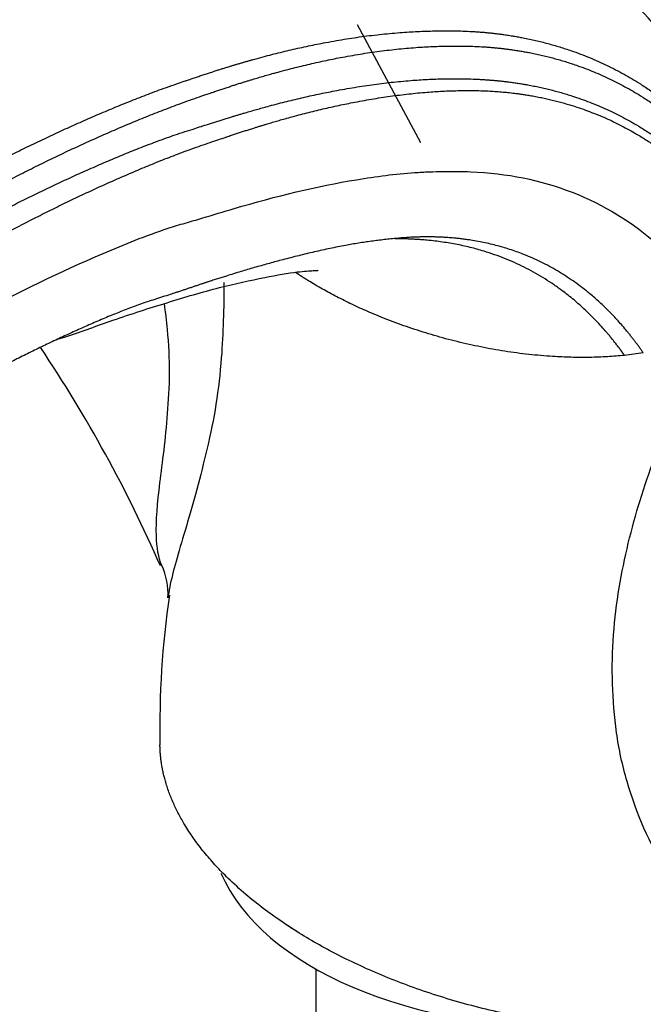
# Model space of a CAD drawing. Units: millimetres. Extents: x 0 to 1193, y 0 to 1580.
# Drawn here: x 273 to 312, y 499 to 561 of the extents above; entities that cross this region are included whole.
import ezdxf
from ezdxf import colors
from ezdxf.entities.mleader import LeaderData, LeaderLine
from ezdxf.math import Vec2, Vec3

# ---------------------------------------------------------------- set-up
doc = ezdxf.new("R2010")
doc.units = ezdxf.units.MM
doc.layers.add('DV6_Défaut', color=7, linetype='Continuous')
doc.layers.add('Défaut', color=7, linetype='Continuous')

# ---------------------------------------------------------------- blocks, each defined once
blk = doc.blocks.new('_DOT')
at = {"color": 0}
blk.add_line((0, 0), (-1, 0), dxfattribs=at)
at = {"color": 0, "const_width": 0.333}
blk.add_lwpolyline([(-0.1665, 0, 1), (0.1665, 0, 1)], format="xyb", close=True, dxfattribs=at)
blk = doc.blocks.new('SE5')
at = {"layer": 'DV6_Défaut', "color": 7, "linetype": 'Continuous'}
for p, q in [((297.766, 552.926), (293.807, 560.316)), ((311.717, 539.743), (310.539, 539.592)), ((291.194, 501.123), (291.194, 481.208))]:
    blk.add_line(p, q, dxfattribs=at)
for centre, radius, start, end in [((278.652, 530.356), 45.13, 24.98402, 59.60298), ((200.688, 490.955), 88.193, 23.69329, 33.84438), ((277.693, 524.638), 4.229, 356.77692, 25.06391), ((339.363, 516.24), 57.958, 171.7485, 181.05845)]:
    blk.add_arc(centre, radius, start, end, dxfattribs=at)
for centre, start_param, end_param in [((306.594, 510.194), 0.243145, 1.625067), ((306.594, 511.827), 0.677622, 0.714006)]:
    blk.add_ellipse(centre, major_axis=(-22, 0), ratio=0.57735, start_param=start_param, end_param=end_param, dxfattribs=at)
for points, knots in [([(300.294, 569.918), (299.15, 570.523), (296.951, 571.625), (293.495, 572.876), (290.487, 573.677), (288, 574.159), (285.12, 574.506), (281.573, 574.625), (277.309, 574.326), (272.455, 573.406), (267.004, 571.648), (261.221, 568.572), (254.886, 565.318), (248.22, 561.322), (244.094, 558.575), (241.604, 556.899)], [0, 0, 0, 0, 0.054821, 0.113666, 0.155964, 0.190426, 0.226228, 0.289269, 0.35887, 0.435176, 0.535008, 0.643814, 0.757988, 0.876741, 1, 1, 1, 1]), ([(301.659, 569.183), (299.63, 570.377), (296.786, 571.522), (293.37, 572.199), (291.984, 572.391), (289.877, 572.601), (285.175, 572.639), (279.874, 571.62), (275.701, 570.217), (274.382, 569.719), (273.619, 569.415), (271.635, 568.61), (263.525, 565.071), (255.457, 560.466), (249.101, 556.154)], [0, 0, 0, 0, 0.150239, 0.192727, 0.213971, 0.235215, 0.320191, 0.490143, 0.532631, 0.553875, 0.564497, 0.575119, 0.660095, 1, 1, 1, 1]), ([(262.22, 537.483), (267.259, 540.847), (273.833, 544.41), (280.693, 547.159), (282.46, 547.736), (283.184, 547.936), (284.403, 548.292), (288.061, 549.424), (292.55, 550.502), (296.476, 551.004), (298.287, 551.103), (299.498, 551.131), (302.619, 551.115), (307.422, 550.165), (312.868, 546.811), (315.683, 543.36), (316.847, 541.425)], [0, 0, 0, 0, 0.25, 0.3125, 0.320312, 0.328125, 0.34375, 0.375, 0.5, 0.5625, 0.578125, 0.59375, 0.625, 0.75, 0.875, 1, 1, 1, 1]), ([(275, 540.606), (275.188, 540.665), (276.375, 541.038), (278.626, 541.88), (281.911, 542.926), (285.09, 543.865), (287.925, 544.48), (290.058, 544.855), (291.167, 544.913), (291.334, 544.913), (291.329, 544.925)], [0, 0, 0, 0, 0.025825, 0.163476, 0.325251, 0.489649, 0.642172, 0.774465, 0.883472, 1, 1, 1, 1]), ([(285.422, 544.168), (285.422, 542.559), (285.38, 540.981), (285.11, 537.467), (284.811, 535.558), (284.152, 532.881), (283.953, 532.005), (283.516, 530.365), (283.282, 529.597), (282.641, 527.451), (282.274, 526.246), (282.01, 525.001), (281.967, 524.767), (281.936, 524.546)], [0, 0, 0, 0, 0.192693, 0.192693, 0.441327, 0.441327, 0.565645, 0.565645, 0.689962, 0.689962, 0.938597, 0.938597, 1, 1, 1, 1]), ([(281.534, 526.421), (281.315, 526.919), (281.213, 527.551), (281.156, 529.23), (281.261, 530.325), (281.49, 532.241), (281.584, 532.928), (281.76, 534.377), (281.832, 535.147), (281.951, 536.761), (282.023, 537.597), (282.023, 539.382), (281.97, 540.294), (281.833, 541.751), (281.771, 542.288), (281.7, 542.829)], [0, 0, 0, 0, 0.190903, 0.190903, 0.437, 0.437, 0.560048, 0.560048, 0.683096, 0.683096, 0.806145, 0.806145, 0.929193, 0.929193, 1, 1, 1, 1]), ([(330.439, 506.846), (329.826, 504.753), (328.799, 502.841), (326.579, 501), (325.739, 500.567), (323.984, 500.109), (323.055, 500.078), (321.241, 500.355), (320.342, 500.662), (318.651, 501.505), (317.84, 502.049), (315.57, 503.929), (314.28, 505.487), (312.11, 508.983), (311.278, 510.878), (310.41, 513.874), (310.185, 514.908), (309.895, 516.961), (309.827, 517.982), (309.751, 520.041), (309.776, 521.066), (309.924, 523.077), (310.046, 524.061), (310.52, 526.926), (310.976, 528.737), (312.063, 532.27), (312.697, 533.984), (313.453, 535.75)], [0, 0, 0, 0, 0.1110817, 0.1110817, 0.1666391, 0.1666391, 0.2221965, 0.2221965, 0.2777539, 0.2777539, 0.3333113, 0.3333113, 0.4444261, 0.4444261, 0.5555409, 0.5555409, 0.6110983, 0.6110983, 0.6666556, 0.6666556, 0.722213, 0.722213, 0.7777704, 0.7777704, 0.8888852, 0.8888852, 1, 1, 1, 1])]:
    blk.add_open_spline(points, degree=3, knots=knots, dxfattribs=at)
for points, weights, degree, knots in [([(258.975, 544.515), (264.646, 548.335), (272.02, 552.424), (279.673, 555.601), (281.652, 556.331), (282.464, 556.614), (283.829, 557.083), (287.945, 558.43), (293.066, 559.59), (297.584, 559.932), (299.684, 559.942), (301.098, 559.908), (304.71, 559.583), (310.139, 557.915), (316.087, 553.375), (319.051, 549.076), (320.244, 546.708)], [1, 0.999674652583, 0.998620827159, 0.996963365425, 0.995968494564, 0.99529901846, 0.99436886339, 0.992611628443, 0.99051719894, 0.988470964907, 0.987108364408, 0.986032491841, 0.984362736591, 0.982488829315, 0.98088297, 0.980146731835, 0.979987396424], 3, [0, 0, 0, 0, 0.25, 0.3125, 0.320312, 0.328125, 0.34375, 0.375, 0.5, 0.5625, 0.578125, 0.59375, 0.625, 0.75, 0.875, 1, 1, 1, 1]), ([(260.377, 543.705), (266.034, 547.522), (273.367, 551.592), (280.949, 554.733), (282.876, 555.445), (283.65, 555.718), (284.963, 556.174), (288.967, 557.494), (293.934, 558.635), (298.285, 558.978), (300.279, 558.989), (301.609, 558.957), (305.077, 558.654), (310.332, 557.045), (316.134, 552.612), (319.039, 548.394), (320.221, 546.065)], [1, 0.999698054527, 0.99872002981, 0.997181787794, 0.996258477091, 0.995637155796, 0.994773905935, 0.993143067303, 0.991199288214, 0.989300237938, 0.988035648056, 0.987037162026, 0.985487510755, 0.983748391929, 0.982258040618, 0.981574759396, 0.981426884836], 3, [0, 0, 0, 0, 0.25, 0.3125, 0.320312, 0.328125, 0.34375, 0.375, 0.5, 0.5625, 0.578125, 0.59375, 0.625, 0.75, 0.875, 1, 1, 1, 1]), ([(260.5, 542.15), (265.992, 545.835), (273.146, 549.761), (280.59, 552.794), (282.516, 553.468), (283.306, 553.721), (284.635, 554.148), (288.629, 555.415), (293.572, 556.534), (297.915, 556.911), (299.931, 556.939), (301.285, 556.917), (304.75, 556.676), (309.989, 555.214), (315.79, 551.02), (318.716, 546.968), (319.905, 544.727)], [1, 0.999772163563, 0.999034183737, 0.997873485491, 0.997176790757, 0.996707965611, 0.996056590477, 0.994826022387, 0.993359321467, 0.991926371189, 0.990972160316, 0.990218741172, 0.989049433941, 0.987737161782, 0.986612600019, 0.986097022296, 0.985985441842], 3, [0, 0, 0, 0, 0.25, 0.3125, 0.320312, 0.328125, 0.34375, 0.375, 0.5, 0.5625, 0.578125, 0.59375, 0.625, 0.75, 0.875, 1, 1, 1, 1]), ([(261.915, 541.333), (267.387, 545.021), (274.487, 548.946), (281.839, 551.971), (283.701, 552.647), (284.446, 552.902), (285.711, 553.332), (289.575, 554.604), (294.346, 555.74), (298.508, 556.149), (300.407, 556.198), (301.67, 556.193), (304.982, 555.993), (310.044, 554.602), (315.693, 550.513), (318.556, 546.534), (319.731, 544.326)], [1, 0.999800493973, 0.999154278534, 0.998137907759, 0.997527843801, 0.997117314899, 0.996546935258, 0.995469382632, 0.994185059205, 0.992930289683, 0.992094730529, 0.991434995579, 0.990411086308, 0.989261989137, 0.988277261442, 0.98782579343, 0.987728087491], 3, [0, 0, 0, 0, 0.25, 0.3125, 0.320312, 0.328125, 0.34375, 0.375, 0.5, 0.5625, 0.578125, 0.59375, 0.625, 0.75, 0.875, 1, 1, 1, 1]), ([(311.717, 539.743), (310.593, 541.384), (307.921, 544.242), (302.851, 546.751), (298.49, 547.148), (295.729, 546.879), (294.683, 546.751), (293.105, 546.518), (289.638, 545.794), (285.671, 544.635), (282.428, 543.526), (281.363, 543.184), (280.736, 542.993), (279.182, 542.451), (273.013, 539.873), (267.092, 536.609), (262.531, 533.555)], [0.987457267463, 0.987557129605, 0.98801856074, 0.989025019684, 0.990199475455, 0.991245980645, 0.991920274812, 0.992774273321, 0.994056733451, 0.99536939969, 0.996470732051, 0.997053698991, 0.99747328756, 0.998096814583, 0.999135614914, 0.999796091217, 1], 3, [0, 0, 0, 0, 0.125, 0.25, 0.375, 0.40625, 0.421875, 0.4375, 0.5, 0.625, 0.65625, 0.671875, 0.679688, 0.6875, 0.75, 1, 1, 1, 1]), ([(310.539, 539.591), (309.413, 541.191), (306.722, 544.002), (301.753, 546.435), (298.007, 546.9), (296.149, 546.902)], [0.984638159288, 0.984760466473, 0.985325609003, 0.986523241281, 0.987728679277, 0.988492019759], 3, [0, 0, 0, 0, 0.3430855, 0.6861711, 1, 1, 1, 1]), ([(310.539, 539.591), (305.963, 539.125), (300.299, 539.748), (295.045, 541.765), (291.016, 544.091), (290.645, 544.315), (290.279, 544.548), (289.921, 544.788)], [0.576787679725, 0.570985818234, 0.569557654589, 0.585786437627, 0.585786437627, 0.58561583591, 0.585311155188, 0.584903705608], 4, [0, 0, 0, 0, 0, 0.9070052, 0.9070052, 0.9070052, 1, 1, 1, 1, 1]), ([(326.393, 500.396), (320.893, 497.22), (310.086, 495.023), (298.037, 498.804), (287.061, 505.141), (283.338, 508.275), (281.455, 511.841), (281.415, 515.171)], [0.585786437627, 0.585786437627, 0.552284749831, 0.585786437627, 0.585786437627, 0.574974890791, 0.571777313257, 0.573684834986], 4, [0, 0, 0, 0, 0, 0.637722, 0.637722, 0.637722, 1, 1, 1, 1, 1])]:
    blk.add_rational_spline(points, weights, degree=degree, knots=knots, dxfattribs=at)
blk.add_open_spline([(281.936, 524.546), (281.928, 524.495), (281.921, 524.445), (281.915, 524.395)], degree=3, dxfattribs=at)

msp = doc.modelspace()

# ---------------------------------------------------------------- block references
at = {"layer": 'Défaut'}
msp.add_blockref('SE5', (0, 0), dxfattribs=at)

# ---------------------------------------------------------------- leaders
at = {"layer": 'Défaut', "color": 7, "linetype": 'Continuous'}
ml = msp.add_multileader_mtext('Standard', dxfattribs=at)
ml.set_content('{\\pxsm0.9;\\fSolid Edge ISO|b1||i0||c0|p34;\\W1.;26/04/2016\\P}', color=256)
ml.set_leader_properties()
ml.set_arrow_properties(name='DOT')
ml.build(insert=Vec2(0, 0))
ml.multileader.update_dxf_attribs({"leader_type": 0, "dogleg_length": 0, "arrow_head_size": 12})
ctx = ml.context
ctx.base_point, ctx.char_height, ctx.arrow_head_size, ctx.landing_gap_size = Vec3(1105.268, 1564.54), 12, 12, 4.2
notes = []
notes.append((ctx, [(0, (0, 0, 0), (0, 0), (1, 0), 1, [])]))
ctx.mtext.insert = Vec3(1107.268, 1570.66)
for ctx, leaders in notes:
    for number, flags, end, landing, length, lines in leaders:
        leader = LeaderData()
        leader.index, (leader.has_last_leader_line, leader.has_dogleg_vector, leader.attachment_direction) = number, flags
        leader.last_leader_point, leader.dogleg_vector, leader.dogleg_length = Vec3(end), Vec3(landing), length
        for number, points, colour, breaks in lines:
            line = LeaderLine()
            line.index, line.vertices, line.color, line.breaks = number, Vec3.list(points), colors.encode_raw_color(colour), breaks
            leader.lines.append(line)
        ctx.leaders.append(leader)

doc.saveas('drawing.dxf')
